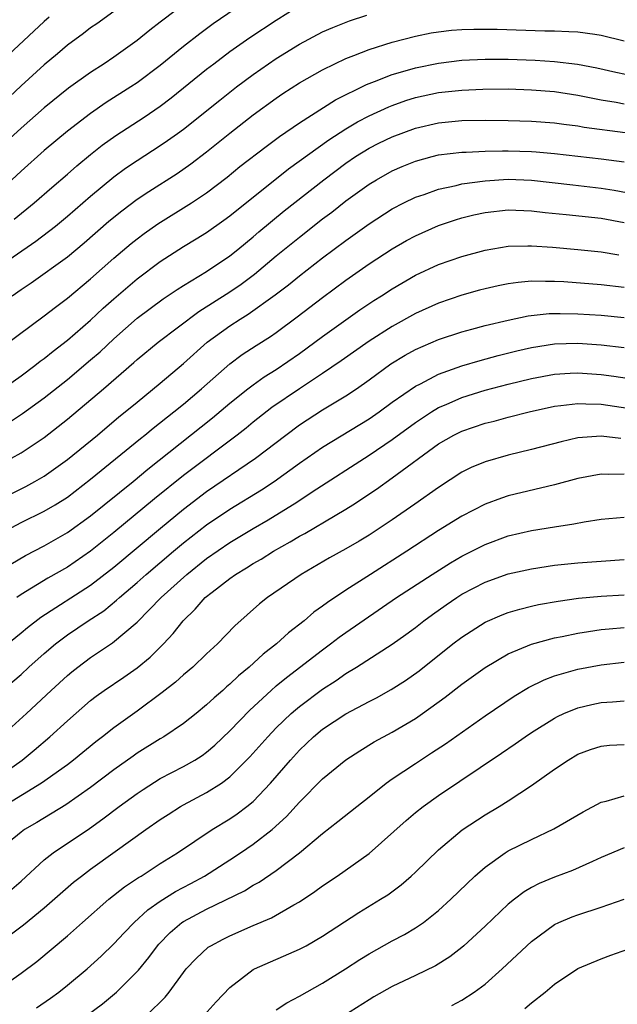
# Model space of a CAD drawing. Units: inches. Extents: x 2613000 to 2616000, y 1539000 to 1540763.
# Drawn here: x 2613895 to 2613946, y 1539724 to 1539809 of the extents above; entities that cross this region are included whole.
import ezdxf

# ---------------------------------------------------------------- set-up
doc = ezdxf.new("R2010")
doc.units = ezdxf.units.IN
doc.header["$MEASUREMENT"] = 0
doc.layers.add('LD26131539_2ft', color=122, linetype='Continuous')

msp = doc.modelspace()

# ---------------------------------------------------------------- linework, layer by layer
at = {"layer": 'LD26131539_2ft'}
for points, elevation in [([(2613915.28, 1539811), (2613911.566, 1539808.434), (2613910.408, 1539807.592), (2613909, 1539806.479), (2613907, 1539804.856), (2613905, 1539803.368), (2613904.455, 1539803), (2613902.353, 1539801.647), (2613901, 1539800.714), (2613899, 1539799.188), (2613897, 1539797.524), (2613895, 1539795.743), (2613894.2, 1539795)], 9034), ([(2613909, 1539810.117), (2613907.231, 1539808.769), (2613907, 1539808.573), (2613906.099, 1539807.901), (2613905, 1539806.999), (2613903, 1539805.58), (2613902.153, 1539805), (2613901, 1539804.25), (2613899.105, 1539802.895), (2613897, 1539801.209), (2613895, 1539799.452), (2613893.733, 1539798.267)], 9032), ([(2613894.397, 1539791.603), (2613896.13, 1539793), (2613897.66, 1539794.34), (2613899, 1539795.488), (2613899.801, 1539796.199), (2613901, 1539797.193), (2613902.008, 1539797.992), (2613903.179, 1539798.82), (2613905.611, 1539800.389), (2613907, 1539801.35), (2613907.939, 1539802.061), (2613911, 1539804.523), (2613911.613, 1539805), (2613913, 1539806.041), (2613914.737, 1539807.263), (2613917, 1539808.76), (2613919, 1539810.026)], 9036), ([(2613892.33, 1539787), (2613896.283, 1539789.716), (2613897.963, 1539791), (2613899, 1539791.852), (2613901, 1539793.596), (2613903, 1539795.266), (2613904, 1539796), (2613905, 1539796.669), (2613907, 1539797.95), (2613907.627, 1539798.373), (2613908.492, 1539799), (2613909, 1539799.375), (2613912.127, 1539801.873), (2613913.563, 1539803), (2613915, 1539804.077), (2613916.32, 1539805), (2613917, 1539805.457), (2613919, 1539806.678), (2613921, 1539807.74), (2613921.87, 1539808.129), (2613923.31, 1539808.69), (2613924.813, 1539809.187)], 9038), ([(2613903, 1539809.504), (2613901.547, 1539808.453), (2613901, 1539808.081), (2613900.393, 1539807.607), (2613899, 1539806.599), (2613898.143, 1539805.857), (2613897, 1539804.917), (2613895, 1539803.095), (2613893, 1539801.224)], 9030), ([(2613897.434, 1539809), (2613897, 1539808.632), (2613893, 1539804.934)], 9028), ([(2613894.223, 1539785), (2613895, 1539785.542), (2613895.879, 1539786.121), (2613899, 1539788.363), (2613900.442, 1539789.558), (2613902.577, 1539791.423), (2613903.677, 1539792.323), (2613905, 1539793.319), (2613906.006, 1539793.994), (2613908.451, 1539795.549), (2613909.631, 1539796.369), (2613911, 1539797.418), (2613913, 1539799.017), (2613915, 1539800.585), (2613917, 1539802.043), (2613917.573, 1539802.427), (2613919, 1539803.342), (2613921, 1539804.471), (2613922.064, 1539805), (2613923, 1539805.438), (2613923.697, 1539805.697), (2613925, 1539806.228), (2613927, 1539806.86), (2613929, 1539807.386), (2613930.344, 1539807.656), (2613931, 1539807.761), (2613932.113, 1539807.887), (2613933, 1539807.943), (2613934.021, 1539807.979), (2613935, 1539807.984), (2613936.034, 1539807.966), (2613940.153, 1539807.847), (2613941, 1539807.839), (2613942.23, 1539807.77), (2613943, 1539807.748), (2613944.465, 1539807.535), (2613945, 1539807.472), (2613947, 1539806.976)], 9040), ([(2613889, 1539777.354), (2613897, 1539783.288), (2613897.964, 1539784.036), (2613899, 1539784.801), (2613901, 1539786.467), (2613903, 1539788.255), (2613904.49, 1539789.509), (2613905, 1539789.913), (2613905.624, 1539790.376), (2613906.797, 1539791.203), (2613909.683, 1539793), (2613911, 1539793.887), (2613912.763, 1539795.237), (2613913.868, 1539796.132), (2613916.118, 1539797.882), (2613917.269, 1539798.731), (2613919, 1539799.911), (2613922.115, 1539801.885), (2613924.784, 1539803.216), (2613925.471, 1539803.471), (2613927, 1539804.085), (2613928.502, 1539804.502), (2613929, 1539804.658), (2613931, 1539805.053), (2613933, 1539805.296), (2613935, 1539805.399), (2613937, 1539805.394), (2613939.305, 1539805.305), (2613941, 1539805.189), (2613942.963, 1539804.963), (2613944.646, 1539804.646), (2613946.273, 1539804.273), (2613947.935, 1539803.935)], 9042), ([(2613893.431, 1539777), (2613895, 1539778.112), (2613896.2, 1539779), (2613896.643, 1539779.357), (2613897, 1539779.611), (2613897.759, 1539780.241), (2613899, 1539781.176), (2613901, 1539782.905), (2613902.073, 1539783.927), (2613903, 1539784.75), (2613905, 1539786.457), (2613907, 1539787.949), (2613909, 1539789.247), (2613910.102, 1539789.899), (2613911, 1539790.455), (2613912.492, 1539791.508), (2613913, 1539791.886), (2613913.608, 1539792.392), (2613915, 1539793.507), (2613918.062, 1539795.938), (2613921.543, 1539798.457), (2613923, 1539799.405), (2613923.999, 1539800.001), (2613925, 1539800.523), (2613926.703, 1539801.297), (2613927, 1539801.414), (2613928.174, 1539801.826), (2613929, 1539802.085), (2613931, 1539802.52), (2613933, 1539802.729), (2613934.81, 1539802.81), (2613937, 1539802.828), (2613939, 1539802.764), (2613941, 1539802.596), (2613943, 1539802.29), (2613943.867, 1539802.133), (2613945, 1539801.899), (2613946.312, 1539801.688), (2613947, 1539801.558)], 9044), ([(2613893.933, 1539774.067), (2613895.134, 1539774.866), (2613897, 1539776.205), (2613899, 1539777.798), (2613901, 1539779.486), (2613901.812, 1539780.188), (2613903, 1539781.308), (2613905, 1539783.065), (2613907.265, 1539784.735), (2613908.455, 1539785.545), (2613909, 1539785.892), (2613911, 1539787.107), (2613913, 1539788.449), (2613913.692, 1539789), (2613915, 1539790.084), (2613915.489, 1539790.511), (2613917.684, 1539792.316), (2613921.096, 1539795), (2613923, 1539796.429), (2613923.836, 1539797), (2613925, 1539797.725), (2613925.847, 1539798.153), (2613927, 1539798.711), (2613929, 1539799.44), (2613931, 1539799.92), (2613933, 1539800.108), (2613935, 1539800.126), (2613937, 1539800.119), (2613939, 1539800.063), (2613941, 1539799.899), (2613941.784, 1539799.784), (2613943, 1539799.639), (2613943.541, 1539799.541), (2613947.089, 1539799.089)], 9046), ([(2613894.177, 1539771), (2613895, 1539771.481), (2613897, 1539772.804), (2613899, 1539774.364), (2613902.116, 1539777), (2613904.736, 1539779.264), (2613905, 1539779.509), (2613906.834, 1539781), (2613910.338, 1539783.663), (2613913, 1539785.353), (2613913.984, 1539786.016), (2613915.131, 1539786.869), (2613917, 1539788.44), (2613919, 1539790.062), (2613921, 1539791.633), (2613921.779, 1539792.221), (2613923, 1539793.177), (2613925, 1539794.614), (2613925.633, 1539795), (2613927, 1539795.766), (2613927.858, 1539796.142), (2613929, 1539796.601), (2613930.445, 1539797), (2613931, 1539797.143), (2613933, 1539797.382), (2613933.384, 1539797.384), (2613935, 1539797.459), (2613936.504, 1539797.496), (2613937, 1539797.495), (2613939, 1539797.438), (2613939.406, 1539797.406), (2613941, 1539797.252), (2613945, 1539796.808), (2613947, 1539796.549)], 9048), ([(2613894.079, 1539767.921), (2613895.418, 1539768.582), (2613896.194, 1539769), (2613897, 1539769.467), (2613899, 1539770.887), (2613901.584, 1539773), (2613903.437, 1539774.563), (2613903.99, 1539775), (2613905, 1539775.845), (2613907, 1539777.478), (2613909, 1539779.17), (2613911.059, 1539781), (2613913, 1539782.418), (2613913.894, 1539783), (2613914.584, 1539783.416), (2613916.92, 1539785.08), (2613918.051, 1539785.948), (2613919, 1539786.721), (2613921, 1539788.275), (2613923, 1539789.782), (2613925, 1539791.214), (2613927, 1539792.488), (2613927.985, 1539793), (2613929, 1539793.495), (2613929.738, 1539793.738), (2613931, 1539794.199), (2613932.511, 1539794.511), (2613933, 1539794.641), (2613935, 1539794.911), (2613937, 1539795.041), (2613939, 1539794.97), (2613942.552, 1539794.552), (2613945, 1539794.287), (2613946.12, 1539794.12), (2613947.803, 1539793.803)], 9050), ([(2613893.407, 1539764.593), (2613895, 1539765.46), (2613897, 1539766.436), (2613897.95, 1539767), (2613899, 1539767.662), (2613901, 1539769.19), (2613905.298, 1539772.702), (2613905.682, 1539773), (2613906.397, 1539773.603), (2613908.184, 1539775), (2613909, 1539775.668), (2613910.56, 1539777), (2613913, 1539779.149), (2613914.067, 1539779.933), (2613915.273, 1539780.727), (2613916.501, 1539781.499), (2613917, 1539781.847), (2613918.816, 1539783.184), (2613921, 1539784.87), (2613923, 1539786.35), (2613925, 1539787.756), (2613927, 1539789.063), (2613928.238, 1539789.762), (2613929, 1539790.172), (2613931, 1539791.059), (2613932.447, 1539791.553), (2613933, 1539791.714), (2613934.03, 1539791.97), (2613935, 1539792.181), (2613937, 1539792.408), (2613939, 1539792.328), (2613940.17, 1539792.17), (2613941.997, 1539792.003), (2613945, 1539791.681), (2613947, 1539791.31)], 9052), ([(2613894.132, 1539761.868), (2613895.374, 1539762.626), (2613897, 1539763.47), (2613899, 1539764.612), (2613901, 1539766.05), (2613904.655, 1539769), (2613905.931, 1539770.069), (2613911.514, 1539774.486), (2613913, 1539775.753), (2613914.563, 1539777), (2613915, 1539777.334), (2613915.971, 1539778.029), (2613917, 1539778.666), (2613919, 1539780.042), (2613920.334, 1539781), (2613921, 1539781.505), (2613923, 1539782.942), (2613924.209, 1539783.791), (2613925.409, 1539784.591), (2613926.064, 1539785), (2613927, 1539785.616), (2613929, 1539786.776), (2613931, 1539787.693), (2613933, 1539788.396), (2613935, 1539788.938), (2613937, 1539789.266), (2613938.684, 1539789.316), (2613939, 1539789.308), (2613940.815, 1539789.185), (2613943, 1539788.993), (2613945, 1539788.787), (2613946.528, 1539788.528)], 9054), ([(2613947, 1539785.711), (2613945, 1539785.94), (2613941.797, 1539786.203), (2613941, 1539786.246), (2613940.222, 1539786.222), (2613939, 1539786.257), (2613937.845, 1539786.154), (2613937, 1539786.024), (2613936.142, 1539785.858), (2613935, 1539785.599), (2613934.526, 1539785.474), (2613933, 1539785.058), (2613931, 1539784.376), (2613929, 1539783.47), (2613927, 1539782.361), (2613925, 1539781.084), (2613922.603, 1539779.398), (2613921, 1539778.318), (2613919, 1539776.999), (2613916.629, 1539775.371), (2613915, 1539774.101), (2613914.398, 1539773.602), (2613913.629, 1539773), (2613909, 1539769.525), (2613906.498, 1539767.502), (2613903, 1539764.595), (2613901, 1539762.993), (2613899, 1539761.627), (2613897.321, 1539760.679), (2613895, 1539759.249), (2613894.639, 1539759)], 9056), ([(2613893, 1539754.357), (2613895, 1539755.948), (2613895.57, 1539756.43), (2613896.695, 1539757.305), (2613901, 1539760.055), (2613903, 1539761.611), (2613907.019, 1539764.981), (2613909, 1539766.613), (2613911, 1539768.139), (2613915.205, 1539771), (2613917.815, 1539773), (2613919, 1539773.881), (2613921, 1539775.181), (2613923, 1539776.391), (2613923.918, 1539777), (2613925, 1539777.76), (2613926.87, 1539779.13), (2613928.118, 1539779.882), (2613929, 1539780.366), (2613931, 1539781.231), (2613933, 1539781.898), (2613933.859, 1539782.141), (2613935, 1539782.434), (2613937, 1539782.908), (2613938.729, 1539783.271), (2613940.525, 1539783.475), (2613941, 1539783.489), (2613941.465, 1539783.465), (2613943, 1539783.46), (2613945, 1539783.337), (2613947, 1539783.124)], 9058), ([(2613893, 1539750.69), (2613895, 1539752.377), (2613895.679, 1539753), (2613897, 1539754.171), (2613897.965, 1539755), (2613899, 1539755.784), (2613900.79, 1539757), (2613902.135, 1539757.865), (2613903.24, 1539758.76), (2613903.484, 1539759), (2613905, 1539760.294), (2613905.78, 1539761), (2613908.137, 1539763), (2613909, 1539763.717), (2613911, 1539765.266), (2613913, 1539766.619), (2613915.717, 1539768.283), (2613916.81, 1539769), (2613919, 1539770.581), (2613921, 1539771.972), (2613925, 1539774.408), (2613925.863, 1539775), (2613927, 1539775.832), (2613929, 1539777.225), (2613929.43, 1539777.43), (2613931, 1539778.251), (2613933, 1539778.957), (2613934.569, 1539779.431), (2613936.14, 1539779.86), (2613937.741, 1539780.259), (2613939, 1539780.548), (2613941, 1539780.86), (2613943, 1539780.918), (2613945, 1539780.787), (2613947, 1539780.542)], 9060), ([(2613893.248, 1539747), (2613895.471, 1539749), (2613897.603, 1539751), (2613899, 1539752.283), (2613899.392, 1539752.608), (2613899.888, 1539753), (2613901, 1539753.831), (2613902.897, 1539755.103), (2613905, 1539756.867), (2613907.088, 1539759), (2613909.295, 1539761), (2613911, 1539762.353), (2613913, 1539763.737), (2613915, 1539764.949), (2613916.299, 1539765.702), (2613918.777, 1539767.223), (2613920.106, 1539768.106), (2613925, 1539771.264), (2613927, 1539772.609), (2613929, 1539774.086), (2613930.381, 1539775), (2613931, 1539775.373), (2613931.634, 1539775.634), (2613933, 1539776.234), (2613935, 1539776.86), (2613937, 1539777.391), (2613939, 1539777.884), (2613941, 1539778.262), (2613942.325, 1539778.325), (2613943, 1539778.378), (2613945, 1539778.232), (2613946.087, 1539778.087), (2613947.818, 1539777.818)], 9062), ([(2613893, 1539743.522), (2613895.089, 1539745), (2613896.141, 1539745.859), (2613897.49, 1539747), (2613899, 1539748.389), (2613901, 1539750.132), (2613901.49, 1539750.51), (2613902.168, 1539751), (2613903.852, 1539752.148), (2613905, 1539752.953), (2613906.13, 1539753.87), (2613907.27, 1539755), (2613908.109, 1539755.891), (2613908.966, 1539757), (2613910.009, 1539757.991), (2613910.887, 1539759), (2613911.463, 1539759.463), (2613913, 1539760.652), (2613913.487, 1539761), (2613914.438, 1539761.562), (2613915, 1539761.93), (2613915.687, 1539762.313), (2613916.758, 1539763), (2613918.204, 1539763.796), (2613919, 1539764.288), (2613919.468, 1539764.532), (2613922.08, 1539766.08), (2613923, 1539766.609), (2613923.614, 1539767), (2613925.654, 1539768.346), (2613927, 1539769.304), (2613931, 1539772.242), (2613932.296, 1539773), (2613933, 1539773.351), (2613935, 1539774.019), (2613935.79, 1539774.21), (2613937, 1539774.544), (2613938.794, 1539775), (2613941, 1539775.49), (2613941.537, 1539775.537), (2613943, 1539775.735), (2613943.686, 1539775.686), (2613945, 1539775.657), (2613947.319, 1539775.319)], 9064), ([(2613946.709, 1539772.709), (2613945, 1539772.912), (2613943, 1539772.759), (2613941.572, 1539772.428), (2613939, 1539771.751), (2613937, 1539771.282), (2613935, 1539770.709), (2613933.799, 1539770.201), (2613933, 1539769.797), (2613931, 1539768.492), (2613928.953, 1539767.047), (2613927, 1539765.709), (2613925.949, 1539765), (2613925, 1539764.386), (2613924.14, 1539763.86), (2613923, 1539763.194), (2613921.591, 1539762.409), (2613919.157, 1539761), (2613916.244, 1539759), (2613915.553, 1539758.447), (2613914.502, 1539757.498), (2613913.429, 1539756.571), (2613911.924, 1539755), (2613911, 1539754.16), (2613909.804, 1539753), (2613909, 1539752.327), (2613908.303, 1539751.697), (2613907.18, 1539750.82), (2613905, 1539749.213), (2613903, 1539747.776), (2613902.017, 1539747), (2613901.434, 1539746.566), (2613899.531, 1539745), (2613899, 1539744.597), (2613896.751, 1539743), (2613893.501, 1539741)], 9066), ([(2613947, 1539769.643), (2613945.614, 1539769.614), (2613945, 1539769.646), (2613943, 1539769.25), (2613941, 1539768.701), (2613937, 1539767.763), (2613936.424, 1539767.576), (2613935, 1539767.054), (2613933, 1539766.018), (2613931, 1539764.764), (2613928.269, 1539763), (2613925.112, 1539761), (2613923, 1539759.634), (2613921.415, 1539758.585), (2613921, 1539758.26), (2613920.254, 1539757.746), (2613919.403, 1539757), (2613918.045, 1539755.955), (2613917.031, 1539755), (2613915.878, 1539754.122), (2613914.665, 1539753), (2613913.745, 1539752.255), (2613913, 1539751.533), (2613912.704, 1539751.296), (2613912.383, 1539751), (2613911.637, 1539750.363), (2613911, 1539749.743), (2613910.093, 1539749), (2613909, 1539748.138), (2613907.298, 1539747), (2613907, 1539746.829), (2613905, 1539745.579), (2613904.657, 1539745.343), (2613903, 1539744.151), (2613901, 1539742.64), (2613898.872, 1539741.128), (2613896.373, 1539739.627), (2613895.288, 1539739), (2613895, 1539738.794), (2613892.799, 1539737)], 9068), ([(2613893.179, 1539733), (2613895, 1539734.571), (2613897, 1539736.396), (2613897.763, 1539737), (2613900.889, 1539739.111), (2613902.059, 1539739.941), (2613903.449, 1539741), (2613905, 1539742.113), (2613905.531, 1539742.469), (2613907, 1539743.398), (2613909, 1539744.45), (2613909.968, 1539745), (2613910.605, 1539745.395), (2613911, 1539745.68), (2613911.716, 1539746.284), (2613913, 1539747.512), (2613914.709, 1539749.291), (2613916.558, 1539751), (2613917, 1539751.38), (2613917.885, 1539752.115), (2613921, 1539754.507), (2613921.682, 1539755), (2613922.426, 1539755.574), (2613923, 1539755.986), (2613927.366, 1539759), (2613930.434, 1539761), (2613932.015, 1539761.985), (2613933, 1539762.555), (2613935, 1539763.575), (2613937, 1539764.305), (2613939, 1539764.767), (2613941, 1539765.108), (2613942.643, 1539765.357), (2613943.538, 1539765.538), (2613945, 1539765.746), (2613947, 1539765.93)], 9070), ([(2613894.077, 1539729.923), (2613895.207, 1539730.793), (2613897, 1539732.253), (2613899.531, 1539734.469), (2613900.205, 1539735), (2613901, 1539735.588), (2613903.111, 1539737.111), (2613905.749, 1539739), (2613907, 1539739.874), (2613907.682, 1539740.318), (2613908.76, 1539741), (2613909, 1539741.137), (2613911, 1539742.191), (2613912.269, 1539743), (2613913, 1539743.538), (2613914.734, 1539745.266), (2613916.265, 1539747), (2613917, 1539747.762), (2613918.287, 1539749), (2613918.664, 1539749.336), (2613919, 1539749.608), (2613921, 1539751.109), (2613922.151, 1539751.849), (2613923, 1539752.45), (2613923.915, 1539753), (2613927, 1539754.983), (2613928.182, 1539755.819), (2613929, 1539756.428), (2613929.732, 1539757), (2613930.466, 1539757.534), (2613931.635, 1539758.365), (2613932.562, 1539759), (2613933, 1539759.277), (2613935, 1539760.322), (2613937, 1539761.049), (2613939, 1539761.484), (2613941, 1539761.777), (2613943, 1539761.989), (2613945, 1539762.146), (2613947, 1539762.272)], 9072), ([(2613893, 1539725.216), (2613895, 1539726.633), (2613896.35, 1539727.65), (2613899, 1539729.853), (2613900.287, 1539731), (2613902.575, 1539733), (2613903.928, 1539734.072), (2613905.126, 1539734.873), (2613905.349, 1539735), (2613907, 1539736.076), (2613908.499, 1539737), (2613911.475, 1539739), (2613913, 1539739.934), (2613913.635, 1539740.365), (2613914.472, 1539741), (2613915, 1539741.43), (2613916.516, 1539743), (2613918.231, 1539745), (2613919, 1539745.845), (2613920.212, 1539747), (2613921, 1539747.655), (2613923, 1539748.992), (2613925, 1539750.055), (2613925.628, 1539750.372), (2613926.917, 1539751.083), (2613928.136, 1539751.864), (2613929.308, 1539752.692), (2613932.226, 1539755), (2613933, 1539755.592), (2613935, 1539756.873), (2613936.482, 1539757.518), (2613937, 1539757.713), (2613937.989, 1539758.011), (2613939, 1539758.251), (2613939.611, 1539758.389), (2613941.31, 1539758.69), (2613943.065, 1539758.935), (2613945, 1539759.122), (2613947, 1539759.229)], 9074), ([(2613896.346, 1539723.655), (2613897.536, 1539724.464), (2613898.264, 1539725), (2613899, 1539725.588), (2613900.687, 1539727), (2613901.897, 1539728.103), (2613903, 1539729.166), (2613903.885, 1539730.115), (2613904.757, 1539731), (2613905.923, 1539732.077), (2613907, 1539732.822), (2613908.329, 1539733.671), (2613909.639, 1539734.361), (2613910.812, 1539735), (2613913, 1539736.392), (2613913.926, 1539737), (2613915, 1539737.738), (2613916.636, 1539739), (2613917.878, 1539740.122), (2613919, 1539741.366), (2613921, 1539743.386), (2613923, 1539745.025), (2613924.198, 1539745.802), (2613925.441, 1539746.559), (2613927, 1539747.39), (2613929, 1539748.585), (2613929.596, 1539749), (2613931.571, 1539750.429), (2613933, 1539751.534), (2613935, 1539752.96), (2613937, 1539754.138), (2613939, 1539754.984), (2613941, 1539755.52), (2613941.639, 1539755.639), (2613943, 1539755.925), (2613943.918, 1539756.082), (2613945, 1539756.233), (2613945.695, 1539756.305), (2613947, 1539756.407)], 9076), ([(2613900.711, 1539723), (2613902.014, 1539723.986), (2613903.24, 1539725), (2613905.12, 1539726.88), (2613906.018, 1539727.982), (2613906.758, 1539729), (2613906.87, 1539729.13), (2613907.87, 1539730.13), (2613908.871, 1539731), (2613909, 1539731.088), (2613911, 1539732.152), (2613914.264, 1539733.736), (2613915, 1539734.206), (2613915.522, 1539734.478), (2613917, 1539735.48), (2613919.001, 1539737), (2613921, 1539738.68), (2613922.307, 1539739.692), (2613923.936, 1539741), (2613925, 1539741.819), (2613926.489, 1539743), (2613927, 1539743.365), (2613929, 1539744.706), (2613930.396, 1539745.604), (2613931.592, 1539746.408), (2613935, 1539748.805), (2613937.498, 1539750.502), (2613938.744, 1539751.256), (2613940.082, 1539751.918), (2613941, 1539752.256), (2613943, 1539752.825), (2613945, 1539753.207), (2613947, 1539753.418)], 9078), ([(2613905.831, 1539723), (2613907.426, 1539724.575), (2613907.764, 1539725), (2613909, 1539726.697), (2613909.242, 1539727), (2613910.091, 1539727.909), (2613911.139, 1539728.861), (2613911.353, 1539729), (2613912.426, 1539729.574), (2613913, 1539729.858), (2613915, 1539730.737), (2613916.59, 1539731.41), (2613918.514, 1539732.514), (2613919, 1539732.775), (2613920.338, 1539733.662), (2613921, 1539734.153), (2613922.241, 1539735), (2613925, 1539736.954), (2613928.203, 1539739.797), (2613929, 1539740.474), (2613929.659, 1539741), (2613931, 1539741.947), (2613936.416, 1539745.584), (2613937.606, 1539746.394), (2613938.458, 1539747), (2613939, 1539747.366), (2613941, 1539748.616), (2613941.251, 1539748.749), (2613941.79, 1539749), (2613943, 1539749.503), (2613944.211, 1539749.789), (2613945, 1539749.957), (2613945.994, 1539750.006), (2613947, 1539750.092)], 9080), ([(2613910.787, 1539723), (2613911.832, 1539724.168), (2613913, 1539725.399), (2613915, 1539726.938), (2613915.116, 1539727), (2613919, 1539728.689), (2613919.568, 1539729), (2613921, 1539729.822), (2613924.132, 1539731.868), (2613925.996, 1539733), (2613926.61, 1539733.39), (2613927.759, 1539734.241), (2613928.638, 1539735), (2613929, 1539735.331), (2613931, 1539737.265), (2613933.03, 1539738.97), (2613935, 1539740.273), (2613936.222, 1539741), (2613937, 1539741.494), (2613939, 1539742.811), (2613941, 1539744.216), (2613942.174, 1539745), (2613943, 1539745.489), (2613944.099, 1539745.901), (2613945, 1539746.199), (2613945.729, 1539746.271), (2613947, 1539746.34)], 9082), ([(2613917, 1539723.461), (2613917.912, 1539724.088), (2613919, 1539724.648), (2613921, 1539725.757), (2613922.973, 1539727), (2613924.196, 1539727.804), (2613925, 1539728.304), (2613927, 1539729.412), (2613928.047, 1539729.953), (2613929, 1539730.53), (2613929.691, 1539731), (2613931, 1539732.036), (2613932.049, 1539733), (2613934.114, 1539735), (2613935, 1539735.772), (2613936.741, 1539737), (2613937, 1539737.16), (2613939, 1539738.157), (2613940.934, 1539739.066), (2613943.454, 1539740.546), (2613945, 1539741.354), (2613945.451, 1539741.451), (2613947, 1539741.916)], 9084), ([(2613947, 1539737.422), (2613945, 1539736.587), (2613944.265, 1539736.265), (2613942.532, 1539735.468), (2613941, 1539734.904), (2613939.653, 1539734.347), (2613939, 1539734.005), (2613938.365, 1539733.635), (2613937.526, 1539733), (2613937, 1539732.579), (2613935, 1539730.687), (2613933.18, 1539729), (2613933, 1539728.845), (2613931.96, 1539728.04), (2613930.733, 1539727.267), (2613929, 1539726.42), (2613927, 1539725.48), (2613925.416, 1539724.584), (2613925, 1539724.344), (2613921.744, 1539722.256)], 9086), ([(2613932.149, 1539723.851), (2613933, 1539724.305), (2613934.068, 1539725), (2613935, 1539725.695), (2613936.475, 1539727), (2613939, 1539729.364), (2613941, 1539730.826), (2613941.366, 1539731), (2613942.51, 1539731.49), (2613943, 1539731.669), (2613945, 1539732.33), (2613947, 1539733.018)], 9088), ([(2613938.427, 1539723.573), (2613939, 1539724.086), (2613940.179, 1539725), (2613941, 1539725.691), (2613943, 1539727.035), (2613945, 1539727.864), (2613945.831, 1539728.169), (2613947.305, 1539728.695)], 9090)]:
    msp.add_lwpolyline(points, dxfattribs=dict(at, elevation=elevation))

doc.saveas('drawing.dxf')
